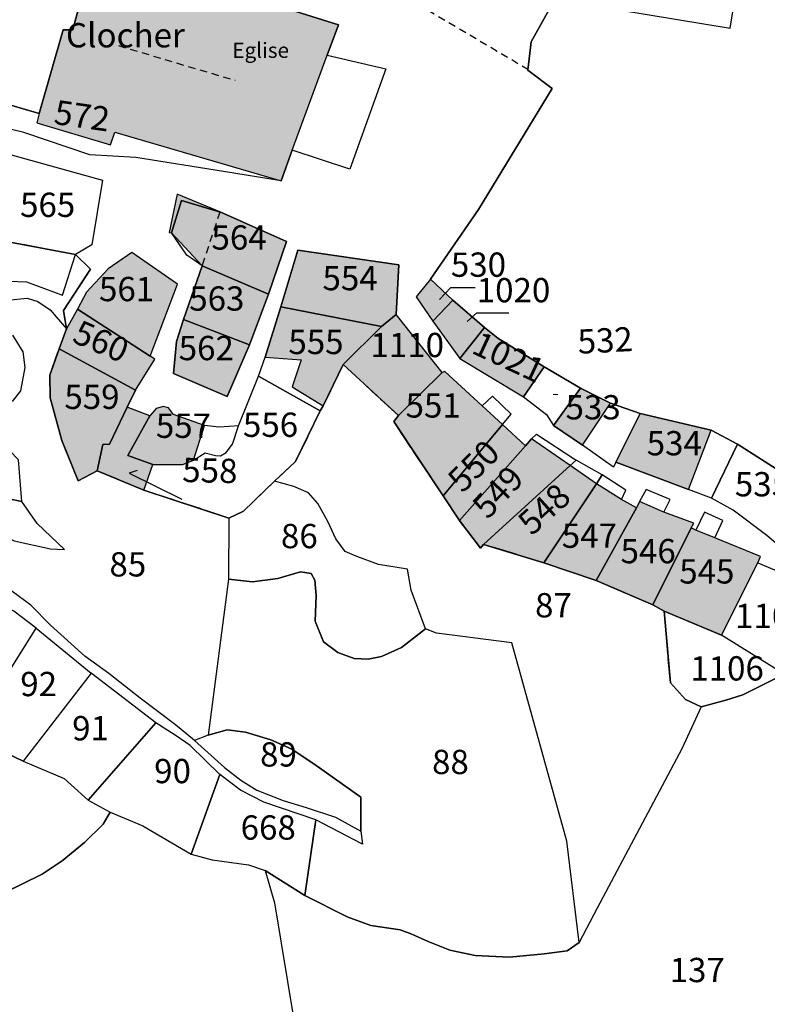
# Model space of a CAD drawing. Units: metres. Extents: x 1020890 to 1028769, y 6338340 to 6348156.
# Drawn here: x 1027183 to 1027244, y 6340666 to 6340747 of the extents above; entities that cross this region are included whole.
import ezdxf
from ezdxf.enums import TextEntityAlignment as Align

# ---------------------------------------------------------------- set-up
doc = ezdxf.new("R2010")
doc.units = ezdxf.units.M
doc.linetypes.add('TOPO1', pattern=[1, 0.6, -0.4])
doc.linetypes.add('TOPO2', pattern=[2.4, 2, -0.4])
for name, color, linetype in [('ig_cad_bati_dur', 152, 'CONTINUOUS'), ('ig_cad_bati_dur_hach', 24, 'CONTINUOUS'), ('ig_cad_cote_alti', 37, 'CONTINUOUS'), ('ig_cad_detail_lineaire', 252, 'TOPO1'), ('ig_cad_divers_texte', 8, 'CONTINUOUS'), ('ig_cad_fleche_de_rattachement', 3, 'CONTINUOUS'), ('ig_cad_lieudit', 7, 'ByLayer'), ('ig_cad_parcel', 3, 'CONTINUOUS'), ('ig_cad_parcel_num', 3, 'CONTINUOUS'), ('ig_cad_section', 20, 'TOPO2')]:
    doc.layers.add(name, color=color, linetype=linetype)
doc.styles.add('Times New Roman', font='times.ttf')

msp = doc.modelspace()

# ---------------------------------------------------------------- hatches: boundary and pattern name
at = {"layer": 'ig_cad_bati_dur_hach'}
for points in [[(1027204.29, 6340733.94), (1027205.17, 6340736.46), (1027208.06, 6340744.3), (1027209, 6340746.8), (1027194.33, 6340751.4), (1027192.98, 6340748.59), (1027189.72, 6340749.62), (1027188.89, 6340748.85), (1027187.85, 6340749.1), (1027187.12, 6340746.37), (1027186.33, 6340746.38), (1027184.35, 6340739.48), (1027184.16, 6340738.73), (1027190.22, 6340736.91), (1027190.57, 6340737.95)], [(1027199.36, 6340731.34), (1027195.72, 6340732.84), (1027195.06, 6340729.68), (1027195.24, 6340729.65), (1027196.06, 6340732.31)], [(1027199.36, 6340731.34), (1027196.06, 6340732.31), (1027195.24, 6340729.65), (1027197.77, 6340726.95), (1027203.24, 6340724.59), (1027204.72, 6340728.95)], [(1027193.5, 6340719.49), (1027195.75, 6340725.42), (1027191.98, 6340728.03), (1027190.03, 6340726.69), (1027188.25, 6340724.77), (1027187.51, 6340723.38)], [(1027213.74, 6340722.94), (1027213.96, 6340727.01), (1027205.65, 6340728.22), (1027204.25, 6340723.56), (1027212.54, 6340721.94)], [(1027203.24, 6340724.59), (1027197.77, 6340726.95), (1027196.23, 6340722.52), (1027201.67, 6340720.42)], [(1027216.56, 6340725.84), (1027215.38, 6340724.37), (1027216.76, 6340722.38), (1027218.42, 6340724.11)], [(1027209.38, 6340718.8), (1027212.54, 6340721.94), (1027204.25, 6340723.56), (1027202.95, 6340719.4), (1027205.92, 6340719.18), (1027205.18, 6340716.98), (1027207.74, 6340715.4)], [(1027216.76, 6340722.38), (1027219, 6340719.29), (1027221.03, 6340721.85), (1027218.42, 6340724.11)], [(1027185.99, 6340720.1), (1027192.29, 6340716.69), (1027193.87, 6340719.26), (1027193.5, 6340719.49), (1027187.51, 6340723.38), (1027186.6, 6340721.76)], [(1027213.93, 6340714.61), (1027217.53, 6340718.14), (1027213.74, 6340722.94), (1027212.54, 6340721.94), (1027209.38, 6340718.8)], [(1027201.67, 6340720.42), (1027196.23, 6340722.52), (1027195.67, 6340720.7), (1027195.41, 6340718.07), (1027199.83, 6340716.17)], [(1027219, 6340719.29), (1027224.22, 6340716.15), (1027225.92, 6340718.61), (1027222.11, 6340720.98), (1027221.03, 6340721.85)], [(1027189.12, 6340710.06), (1027189.6, 6340712.23), (1027190.14, 6340712.25), (1027191.59, 6340715.3), (1027192.29, 6340716.69), (1027185.99, 6340720.1), (1027185.23, 6340717.94), (1027185.25, 6340716.05), (1027186.22, 6340712.54), (1027187.57, 6340709.23)], [(1027217.62, 6340707.98), (1027222.49, 6340713.87), (1027220.83, 6340715.39), (1027217.76, 6340718.24), (1027217.53, 6340718.14), (1027213.93, 6340714.61), (1027213.54, 6340714.1)], [(1027226.7, 6340713.79), (1027229.09, 6340712.15), (1027231.4, 6340715.62), (1027228.91, 6340716.87)], [(1027192.96, 6340708.45), (1027193.71, 6340710.56), (1027191.66, 6340711.32), (1027193.46, 6340714.57), (1027191.59, 6340715.3), (1027190.14, 6340712.25), (1027189.6, 6340712.23), (1027189.12, 6340710.06)], [(1027193.71, 6340710.56), (1027196.18, 6340710.57), (1027197.05, 6340710.94), (1027197.97, 6340713.78), (1027195.4, 6340714.68), (1027195, 6340715.25), (1027194.6, 6340715.36), (1027193.98, 6340715.18), (1027193.46, 6340714.57), (1027191.66, 6340711.32)], [(1027231.83, 6340710.77), (1027237.81, 6340708.51), (1027239.68, 6340713.39), (1027233.83, 6340714.78)], [(1027218.95, 6340705.96), (1027224.4, 6340712.12), (1027222.49, 6340713.87), (1027217.62, 6340707.98)], [(1027220.94, 6340703.99), (1027228.06, 6340710.49), (1027224.9, 6340712.69), (1027224.4, 6340712.12), (1027218.95, 6340705.96), (1027220.7, 6340703.68)], [(1027225.91, 6340702.47), (1027230.23, 6340708.97), (1027228.06, 6340710.49), (1027220.94, 6340703.99)], [(1027230.21, 6340701), (1027233.52, 6340707), (1027232.29, 6340707.69), (1027230.23, 6340708.97), (1027225.91, 6340702.47)], [(1027234.87, 6340699), (1027238.04, 6340705.34), (1027238.25, 6340705.75), (1027235.79, 6340706.64), (1027233.78, 6340707.52), (1027233.52, 6340707), (1027230.21, 6340701)], [(1027235.82, 6340698.49), (1027240.54, 6340696.5), (1027243.52, 6340702.48), (1027243.75, 6340703), (1027239.99, 6340704.52), (1027238.43, 6340705.16), (1027238.04, 6340705.34), (1027234.87, 6340699)]]:
    msp.add_hatch(color=256, dxfattribs=at).paths.add_polyline_path(points)

# ---------------------------------------------------------------- linework, layer by layer
at = {"layer": 'ig_cad_bati_dur'}
for points in [[(1027204.29, 6340733.94), (1027205.17, 6340736.46), (1027208.06, 6340744.3), (1027209, 6340746.8), (1027194.33, 6340751.4), (1027192.98, 6340748.59), (1027189.72, 6340749.62), (1027188.89, 6340748.85), (1027187.85, 6340749.1), (1027187.12, 6340746.37), (1027186.33, 6340746.38), (1027184.35, 6340739.48), (1027184.16, 6340738.73), (1027190.22, 6340736.91), (1027190.57, 6340737.95)], [(1027199.36, 6340731.34), (1027195.72, 6340732.84), (1027195.06, 6340729.68), (1027195.24, 6340729.65), (1027196.06, 6340732.31)], [(1027199.36, 6340731.34), (1027196.06, 6340732.31), (1027195.24, 6340729.65), (1027197.77, 6340726.95), (1027203.24, 6340724.59), (1027204.72, 6340728.95)], [(1027193.5, 6340719.49), (1027195.75, 6340725.42), (1027191.98, 6340728.03), (1027190.03, 6340726.69), (1027188.25, 6340724.77), (1027187.51, 6340723.38)], [(1027213.74, 6340722.94), (1027213.96, 6340727.01), (1027205.65, 6340728.22), (1027204.25, 6340723.56), (1027212.54, 6340721.94)], [(1027203.24, 6340724.59), (1027197.77, 6340726.95), (1027196.23, 6340722.52), (1027201.67, 6340720.42)], [(1027216.56, 6340725.84), (1027215.38, 6340724.37), (1027216.76, 6340722.38), (1027218.42, 6340724.11)], [(1027209.38, 6340718.8), (1027212.54, 6340721.94), (1027204.25, 6340723.56), (1027202.95, 6340719.4), (1027205.92, 6340719.18), (1027205.18, 6340716.98), (1027207.74, 6340715.4)], [(1027216.76, 6340722.38), (1027219, 6340719.29), (1027221.03, 6340721.85), (1027218.42, 6340724.11)], [(1027185.99, 6340720.1), (1027192.29, 6340716.69), (1027193.87, 6340719.26), (1027193.5, 6340719.49), (1027187.51, 6340723.38), (1027186.6, 6340721.76)], [(1027213.93, 6340714.61), (1027217.53, 6340718.14), (1027213.74, 6340722.94), (1027212.54, 6340721.94), (1027209.38, 6340718.8)], [(1027201.67, 6340720.42), (1027196.23, 6340722.52), (1027195.67, 6340720.7), (1027195.41, 6340718.07), (1027199.83, 6340716.17)], [(1027219, 6340719.29), (1027224.22, 6340716.15), (1027225.92, 6340718.61), (1027222.11, 6340720.98), (1027221.03, 6340721.85)], [(1027189.12, 6340710.06), (1027189.6, 6340712.23), (1027190.14, 6340712.25), (1027191.59, 6340715.3), (1027192.29, 6340716.69), (1027185.99, 6340720.1), (1027185.23, 6340717.94), (1027185.25, 6340716.05), (1027186.22, 6340712.54), (1027187.57, 6340709.23)], [(1027217.62, 6340707.98), (1027222.49, 6340713.87), (1027220.83, 6340715.39), (1027217.76, 6340718.24), (1027217.53, 6340718.14), (1027213.93, 6340714.61), (1027213.54, 6340714.1)], [(1027226.7, 6340713.79), (1027229.09, 6340712.15), (1027231.4, 6340715.62), (1027228.91, 6340716.87)], [(1027192.96, 6340708.45), (1027193.71, 6340710.56), (1027191.66, 6340711.32), (1027193.46, 6340714.57), (1027191.59, 6340715.3), (1027190.14, 6340712.25), (1027189.6, 6340712.23), (1027189.12, 6340710.06)], [(1027193.71, 6340710.56), (1027196.18, 6340710.57), (1027197.05, 6340710.94), (1027197.97, 6340713.78), (1027195.4, 6340714.68), (1027195, 6340715.25), (1027194.6, 6340715.36), (1027193.98, 6340715.18), (1027193.46, 6340714.57), (1027191.66, 6340711.32)], [(1027231.83, 6340710.77), (1027237.81, 6340708.51), (1027239.68, 6340713.39), (1027233.83, 6340714.78)], [(1027218.95, 6340705.96), (1027224.4, 6340712.12), (1027222.49, 6340713.87), (1027217.62, 6340707.98)], [(1027220.94, 6340703.99), (1027228.06, 6340710.49), (1027224.9, 6340712.69), (1027224.4, 6340712.12), (1027218.95, 6340705.96), (1027220.7, 6340703.68)], [(1027225.91, 6340702.47), (1027230.23, 6340708.97), (1027228.06, 6340710.49), (1027220.94, 6340703.99)], [(1027230.21, 6340701), (1027233.52, 6340707), (1027232.29, 6340707.69), (1027230.23, 6340708.97), (1027225.91, 6340702.47)], [(1027234.87, 6340699), (1027238.04, 6340705.34), (1027238.25, 6340705.75), (1027235.79, 6340706.64), (1027233.78, 6340707.52), (1027233.52, 6340707), (1027230.21, 6340701)], [(1027235.82, 6340698.49), (1027240.54, 6340696.5), (1027243.52, 6340702.48), (1027243.75, 6340703), (1027239.99, 6340704.52), (1027238.43, 6340705.16), (1027238.04, 6340705.34), (1027234.87, 6340699)]]:
    msp.add_lwpolyline(points, close=True, dxfattribs=at)
at = {"layer": 'ig_cad_detail_lineaire'}
for points in [[(1027206.39, 6340753.8), (1027206.73, 6340753.53), (1027206.9, 6340753.59), (1027224.58, 6340743.14)], [(1027190.88, 6340745.08), (1027200.48, 6340742.22)], [(1027199.23, 6340731.37), (1027197.77, 6340726.95)]]:
    msp.add_lwpolyline(points, dxfattribs=at)
at = {"layer": 'ig_cad_fleche_de_rattachement'}
for points in [[(1027217.32, 6340724.17), (1027218.25, 6340725.16), (1027220.24, 6340725.16)], [(1027219.59, 6340722.35), (1027220.38, 6340723.06), (1027223.03, 6340723.07)], [(1027226.66, 6340716.37), (1027227.06, 6340716.34)], [(1027192.41, 6340710.08), (1027191.76, 6340709.86), (1027196.11, 6340707.71)]]:
    msp.add_lwpolyline(points, dxfattribs=at)
at = {"layer": 'ig_cad_lieudit'}
for points in [[(1027227.14, 6340749.51), (1027224.85, 6340745.4), (1027224.58, 6340743.07), (1027226.58, 6340741.54), (1027220.52, 6340731.58), (1027216.56, 6340725.84), (1027218.42, 6340724.11), (1027221.03, 6340721.85), (1027222.11, 6340720.98), (1027225.92, 6340718.61), (1027228.91, 6340716.87), (1027231.4, 6340715.62), (1027233.83, 6340714.78), (1027239.68, 6340713.39), (1027241.84, 6340712.24), (1027247.01, 6340708.95)], [(1027247.01, 6340708.95), (1027241.84, 6340712.24), (1027239.68, 6340713.39), (1027233.83, 6340714.78), (1027231.4, 6340715.62), (1027228.91, 6340716.87), (1027225.92, 6340718.61), (1027222.11, 6340720.98), (1027221.03, 6340721.85), (1027218.42, 6340724.11), (1027216.56, 6340725.84), (1027220.52, 6340731.58), (1027226.58, 6340741.54), (1027224.58, 6340743.07), (1027224.85, 6340745.4), (1027227.14, 6340749.51)], [(1027181.93, 6340728.89), (1027187.35, 6340727.86), (1027188.59, 6340726.67), (1027186.36, 6340723.27), (1027186.6, 6340721.76), (1027185.99, 6340720.1), (1027185.23, 6340717.94), (1027185.25, 6340716.05), (1027186.22, 6340712.54), (1027187.57, 6340709.23), (1027189.12, 6340710.06), (1027192.96, 6340708.45), (1027199.98, 6340706.16), (1027201.17, 6340706.73), (1027203.73, 6340709.19), (1027205.46, 6340710.82), (1027207.5, 6340714.99), (1027207.74, 6340715.4), (1027209.38, 6340718.8), (1027213.93, 6340714.61), (1027213.54, 6340714.1), (1027217.62, 6340707.98), (1027218.95, 6340705.96), (1027220.7, 6340703.68), (1027220.94, 6340703.99), (1027225.91, 6340702.47), (1027230.21, 6340701), (1027234.87, 6340699), (1027235.82, 6340698.49), (1027236.32, 6340692.58), (1027237.56, 6340691.2), (1027238.85, 6340690.61), (1027240.9, 6340691.16), (1027242.29, 6340691.59), (1027245.69, 6340693.3)], [(1027245.69, 6340693.3), (1027242.29, 6340691.59), (1027240.9, 6340691.16), (1027238.85, 6340690.61), (1027237.56, 6340691.2), (1027236.32, 6340692.58), (1027235.82, 6340698.49), (1027234.87, 6340699), (1027230.21, 6340701), (1027225.91, 6340702.47), (1027220.94, 6340703.99), (1027220.7, 6340703.68), (1027218.95, 6340705.96), (1027217.62, 6340707.98), (1027213.54, 6340714.1), (1027213.93, 6340714.61), (1027209.38, 6340718.8), (1027207.74, 6340715.4), (1027207.5, 6340714.99), (1027205.46, 6340710.82), (1027203.73, 6340709.19), (1027201.17, 6340706.73), (1027199.98, 6340706.16), (1027192.96, 6340708.45), (1027189.12, 6340710.06), (1027187.57, 6340709.23), (1027186.22, 6340712.54), (1027185.25, 6340716.05), (1027185.23, 6340717.94), (1027185.99, 6340720.1), (1027186.6, 6340721.76), (1027186.36, 6340723.27), (1027188.59, 6340726.67), (1027187.35, 6340727.86), (1027181.93, 6340728.89)]]:
    msp.add_lwpolyline(points, dxfattribs=at)
at = {"layer": 'ig_cad_parcel'}
for points in [[(1027232.98, 6340751.36), (1027232.42, 6340747.98), (1027241.24, 6340746.52), (1027242.84, 6340756.38), (1027233.96, 6340757.8), (1027233.11, 6340752.05)], [(1027189.72, 6340749.62), (1027188.89, 6340748.85), (1027187.85, 6340749.1), (1027187.12, 6340746.37), (1027186.33, 6340746.38), (1027184.35, 6340739.48), (1027177.57, 6340741.46), (1027168.44, 6340742.77), (1027168.31, 6340743.93), (1027168.04, 6340747.48), (1027168.82, 6340750.09), (1027186.94, 6340754.56)], [(1027178.59, 6340736.93), (1027182.15, 6340736.06), (1027189.56, 6340733.99), (1027188.7, 6340728.66), (1027187.35, 6340727.86), (1027181.93, 6340728.89)], [(1027197.77, 6340726.95), (1027196.52, 6340727.82), (1027195.24, 6340729.65), (1027196.06, 6340732.31), (1027199.36, 6340731.34), (1027204.72, 6340728.95), (1027203.24, 6340724.59)], [(1027187.51, 6340723.38), (1027193.5, 6340719.49), (1027195.75, 6340725.42), (1027191.98, 6340728.03), (1027190.03, 6340726.69), (1027188.25, 6340724.77)], [(1027213.74, 6340722.94), (1027212.54, 6340721.94), (1027204.25, 6340723.56), (1027205.65, 6340728.22), (1027213.96, 6340727.01)], [(1027197.77, 6340726.95), (1027203.24, 6340724.59), (1027201.67, 6340720.42), (1027196.23, 6340722.52)], [(1027218.42, 6340724.11), (1027216.56, 6340725.84), (1027215.38, 6340724.37), (1027216.76, 6340722.38)], [(1027212.54, 6340721.94), (1027209.38, 6340718.8), (1027207.74, 6340715.4), (1027207.5, 6340714.99), (1027202.41, 6340717.86), (1027202.95, 6340719.4), (1027204.25, 6340723.56)], [(1027221.03, 6340721.85), (1027218.42, 6340724.11), (1027216.76, 6340722.38), (1027219, 6340719.29)], [(1027185.99, 6340720.1), (1027192.29, 6340716.69), (1027193.87, 6340719.26), (1027193.5, 6340719.49), (1027187.51, 6340723.38), (1027186.6, 6340721.76)], [(1027213.93, 6340714.61), (1027217.53, 6340718.14), (1027213.74, 6340722.94), (1027212.54, 6340721.94), (1027209.38, 6340718.8)], [(1027196.23, 6340722.52), (1027201.67, 6340720.42), (1027199.83, 6340716.17), (1027195.41, 6340718.07), (1027195.67, 6340720.7)], [(1027225.92, 6340718.61), (1027222.11, 6340720.98), (1027221.03, 6340721.85), (1027219, 6340719.29), (1027224.22, 6340716.15)], [(1027191.59, 6340715.3), (1027190.14, 6340712.25), (1027189.6, 6340712.23), (1027189.12, 6340710.06), (1027187.57, 6340709.23), (1027186.22, 6340712.54), (1027185.25, 6340716.05), (1027185.23, 6340717.94), (1027185.99, 6340720.1), (1027192.29, 6340716.69)], [(1027238.85, 6340690.61), (1027237.26, 6340687.15), (1027230.28, 6340674.01), (1027228.81, 6340671.18), (1027227.79, 6340679.55), (1027223.27, 6340695.88), (1027217.06, 6340696.68), (1027216.17, 6340697.02), (1027214.98, 6340700.22), (1027214.67, 6340701.96), (1027212.29, 6340702.32), (1027210.5, 6340703), (1027209.56, 6340703.4), (1027208.79, 6340704.45), (1027208.11, 6340705.88), (1027207.3, 6340707.37), (1027206.52, 6340708.24), (1027205.31, 6340708.76), (1027203.73, 6340709.19), (1027205.46, 6340710.82), (1027207.5, 6340714.99), (1027207.74, 6340715.4), (1027209.38, 6340718.8), (1027213.93, 6340714.61), (1027213.54, 6340714.1), (1027217.62, 6340707.98), (1027218.95, 6340705.96), (1027220.7, 6340703.68), (1027220.94, 6340703.99), (1027225.91, 6340702.47), (1027230.21, 6340701), (1027234.87, 6340699), (1027235.82, 6340698.49), (1027236.32, 6340692.58), (1027237.56, 6340691.2)], [(1027182.93, 6340707.51), (1027182.65, 6340710.96), (1027177.75, 6340716.03), (1027174, 6340717.9), (1027172.42, 6340718.18), (1027171.96, 6340716.79), (1027171.08, 6340715.92), (1027171.88, 6340715), (1027177.1, 6340712.11), (1027178.32, 6340710.19), (1027179.49, 6340708.83), (1027180.76, 6340707.97)], [(1027217.62, 6340707.98), (1027222.49, 6340713.87), (1027223.21, 6340714.73), (1027221.68, 6340716.19), (1027220.83, 6340715.39), (1027217.76, 6340718.24), (1027217.53, 6340718.14), (1027213.93, 6340714.61), (1027213.54, 6340714.1)], [(1027228.91, 6340716.87), (1027225.92, 6340718.61), (1027224.22, 6340716.15), (1027226.13, 6340714.68), (1027226.7, 6340713.79)], [(1027202.41, 6340717.86), (1027207.5, 6340714.99), (1027205.46, 6340710.82), (1027203.73, 6340709.19), (1027201.17, 6340706.73), (1027199.98, 6340706.16), (1027192.96, 6340708.45), (1027193.71, 6340710.56), (1027196.18, 6340710.57), (1027197.05, 6340710.94), (1027198.01, 6340711.54), (1027198.86, 6340711.32), (1027199.27, 6340711.29), (1027199.74, 6340711.56), (1027200.28, 6340712.24), (1027200.77, 6340713.75)], [(1027228.91, 6340716.87), (1027231.4, 6340715.62), (1027233.83, 6340714.78), (1027231.83, 6340710.77), (1027231.65, 6340710.36), (1027229.09, 6340712.15), (1027226.7, 6340713.79)], [(1027174.83, 6340709.19), (1027178.76, 6340706.32), (1027180.83, 6340705), (1027182.29, 6340704.29), (1027185.29, 6340703.62), (1027186.43, 6340703.56), (1027184.2, 6340705.72), (1027182.93, 6340707.51), (1027180.76, 6340707.97), (1027179.49, 6340708.83), (1027178.32, 6340710.19), (1027177.1, 6340712.11), (1027171.88, 6340715), (1027169.36, 6340710.1), (1027170.93, 6340709.82), (1027173.22, 6340709.74)], [(1027192.96, 6340708.45), (1027193.71, 6340710.56), (1027191.66, 6340711.32), (1027193.46, 6340714.57), (1027191.59, 6340715.3), (1027190.14, 6340712.25), (1027189.6, 6340712.23), (1027189.12, 6340710.06)], [(1027193.71, 6340710.56), (1027196.18, 6340710.57), (1027197.05, 6340710.94), (1027198.01, 6340711.54), (1027198.86, 6340711.32), (1027199.27, 6340711.29), (1027199.74, 6340711.56), (1027200.28, 6340712.24), (1027200.77, 6340713.75), (1027199.16, 6340713.64), (1027197.97, 6340713.78), (1027195.4, 6340714.68), (1027195, 6340715.25), (1027194.6, 6340715.36), (1027193.98, 6340715.18), (1027193.46, 6340714.57), (1027191.66, 6340711.32)], [(1027233.83, 6340714.78), (1027239.68, 6340713.39), (1027241.84, 6340712.24), (1027239.71, 6340707.81), (1027237.81, 6340708.51), (1027231.83, 6340710.77)], [(1027218.95, 6340705.96), (1027224.4, 6340712.12), (1027222.49, 6340713.87), (1027217.62, 6340707.98)], [(1027228.56, 6340710.94), (1027228.06, 6340710.49), (1027220.94, 6340703.99), (1027220.7, 6340703.68), (1027218.95, 6340705.96), (1027224.4, 6340712.12), (1027224.9, 6340712.69), (1027225.3, 6340713.08)], [(1027241.84, 6340712.24), (1027247.01, 6340708.95), (1027245.96, 6340703.27), (1027244.26, 6340704.72), (1027241.48, 6340706.81), (1027239.71, 6340707.81)], [(1027225.91, 6340702.47), (1027230.23, 6340708.97), (1027230.71, 6340709.73), (1027228.56, 6340710.94), (1027228.06, 6340710.49), (1027220.94, 6340703.99)], [(1027199.98, 6340706.16), (1027199.94, 6340701.13), (1027201.92, 6340700.91), (1027203.99, 6340701.17), (1027205.88, 6340701.72), (1027206.74, 6340701.6), (1027207.05, 6340701.04), (1027207.15, 6340699.77), (1027207.09, 6340697.65), (1027207.77, 6340695.95), (1027208.94, 6340695.09), (1027210.29, 6340694.6), (1027211.44, 6340694.53), (1027212.55, 6340694.76), (1027214.19, 6340695.5), (1027216.17, 6340697.02), (1027214.98, 6340700.22), (1027214.67, 6340701.96), (1027212.29, 6340702.32), (1027210.5, 6340703), (1027209.56, 6340703.4), (1027208.79, 6340704.45), (1027208.11, 6340705.88), (1027207.3, 6340707.37), (1027206.52, 6340708.24), (1027205.31, 6340708.76), (1027203.73, 6340709.19), (1027201.17, 6340706.73)], [(1027230.21, 6340701), (1027233.52, 6340707), (1027232.29, 6340707.69), (1027232.66, 6340708.45), (1027230.71, 6340709.73), (1027230.23, 6340708.97), (1027225.91, 6340702.47)], [(1027234.87, 6340699), (1027238.04, 6340705.34), (1027238.25, 6340705.75), (1027235.79, 6340706.64), (1027236.3, 6340707.7), (1027234.32, 6340708.51), (1027233.78, 6340707.52), (1027233.52, 6340707), (1027230.21, 6340701)], [(1027240.54, 6340696.5), (1027243.52, 6340702.48), (1027243.75, 6340703), (1027239.99, 6340704.52), (1027240.65, 6340705.95), (1027239.12, 6340706.64), (1027238.43, 6340705.16), (1027238.04, 6340705.34), (1027234.87, 6340699), (1027235.82, 6340698.49)], [(1027247.75, 6340700.37), (1027247.79, 6340698.27), (1027246.79, 6340694.34), (1027245.69, 6340693.3), (1027240.54, 6340696.5), (1027243.52, 6340702.48), (1027246.47, 6340701.24)], [(1027228.81, 6340671.18), (1027227.79, 6340679.55), (1027223.27, 6340695.88), (1027217.06, 6340696.68), (1027216.17, 6340697.02), (1027214.19, 6340695.5), (1027212.55, 6340694.76), (1027211.44, 6340694.53), (1027210.29, 6340694.6), (1027208.94, 6340695.09), (1027207.77, 6340695.95), (1027207.09, 6340697.65), (1027207.15, 6340699.77), (1027207.05, 6340701.04), (1027206.74, 6340701.6), (1027205.88, 6340701.72), (1027203.99, 6340701.17), (1027201.92, 6340700.91), (1027199.94, 6340701.13), (1027198.27, 6340688.28), (1027199.82, 6340688.71), (1027201.34, 6340688.53), (1027203.44, 6340687.88), (1027205.11, 6340687.14), (1027206.97, 6340685.91), (1027210.84, 6340683.16), (1027210.85, 6340680.36), (1027210.98, 6340679.28), (1027207.13, 6340681.29), (1027206.23, 6340675.06), (1027209.72, 6340673.31), (1027211.67, 6340672.59), (1027214.07, 6340672.24), (1027215.03, 6340671.87), (1027216.37, 6340671.28), (1027218.17, 6340670.55), (1027220.24, 6340670.11), (1027223.08, 6340669.97), (1027225.93, 6340670.25), (1027227.82, 6340670.5)], [(1027175.95, 6340690.69), (1027178.78, 6340688.59), (1027184.11, 6340697.08), (1027182.28, 6340698.49), (1027178.44, 6340700.43), (1027176.96, 6340701.27), (1027174.95, 6340701.54), (1027170.03, 6340701.15), (1027170.01, 6340696.08), (1027169.17, 6340695.68), (1027169.26, 6340695.15), (1027170.87, 6340694.93), (1027171.74, 6340694.51), (1027173.2, 6340693.18)], [(1027245.69, 6340693.3), (1027240.54, 6340696.5), (1027235.82, 6340698.49), (1027236.32, 6340692.58), (1027237.56, 6340691.2), (1027238.85, 6340690.61), (1027240.9, 6340691.16), (1027242.29, 6340691.59)], [(1027188.63, 6340693.39), (1027183.05, 6340686.12), (1027181.67, 6340686.78), (1027178.78, 6340688.59), (1027184.11, 6340697.08)], [(1027188.38, 6340682.92), (1027193.97, 6340689.3), (1027188.63, 6340693.39), (1027183.05, 6340686.12), (1027186.42, 6340684.71), (1027186.99, 6340684.19)], [(1027190.2, 6340681.92), (1027192.89, 6340680.81), (1027196.87, 6340678.46), (1027199.24, 6340685.03), (1027196.79, 6340687.43), (1027195.62, 6340688.23), (1027193.97, 6340689.3), (1027188.38, 6340682.92)], [(1027198.27, 6340688.28), (1027197.15, 6340687.82), (1027199.61, 6340685.62), (1027200.95, 6340684.57), (1027202.28, 6340683.73), (1027204.44, 6340682.9), (1027206.33, 6340682.32), (1027208.74, 6340681.52), (1027210.85, 6340680.36), (1027210.84, 6340683.16), (1027206.97, 6340685.91), (1027205.11, 6340687.14), (1027203.44, 6340687.88), (1027201.34, 6340688.53), (1027199.82, 6340688.71)], [(1027196.87, 6340678.46), (1027198.59, 6340678), (1027201.59, 6340677.58), (1027202.95, 6340677.11), (1027206.23, 6340675.06), (1027207.13, 6340681.29), (1027202.86, 6340682.74), (1027200.92, 6340683.73), (1027199.24, 6340685.03)]]:
    msp.add_lwpolyline(points, close=True, dxfattribs=at)
for points in [[(1027232.42, 6340747.98), (1027241.24, 6340746.52), (1027242.84, 6340756.38)], [(1027194.33, 6340751.4), (1027209, 6340746.8), (1027208.06, 6340744.3), (1027212.89, 6340743.18), (1027209.92, 6340734.9), (1027205.17, 6340736.46), (1027204.29, 6340733.94), (1027199.53, 6340734.72), (1027192.31, 6340735.85), (1027188.52, 6340736.08), (1027183.08, 6340737.91), (1027177.2, 6340739.34)], [(1027247.01, 6340708.95), (1027241.84, 6340712.24), (1027239.68, 6340713.39), (1027233.83, 6340714.78), (1027231.4, 6340715.62), (1027228.91, 6340716.87), (1027225.92, 6340718.61), (1027222.11, 6340720.98), (1027221.03, 6340721.85), (1027218.42, 6340724.11), (1027216.56, 6340725.84), (1027220.52, 6340731.58), (1027226.58, 6340741.54), (1027224.58, 6340743.07), (1027224.85, 6340745.4), (1027227.14, 6340749.51)], [(1027177.57, 6340741.46), (1027184.35, 6340739.48), (1027186.33, 6340746.38), (1027187.12, 6340746.37), (1027187.85, 6340749.1)], [(1027181.89, 6340725.67), (1027183.31, 6340725.63), (1027186.27, 6340724.53), (1027187.35, 6340727.86), (1027181.93, 6340728.89)], [(1027181.75, 6340724.1), (1027183.36, 6340724.26), (1027184.25, 6340724.01), (1027185.27, 6340723.31), (1027186.6, 6340721.76), (1027185.99, 6340720.1), (1027185.23, 6340717.94), (1027185.25, 6340716.05), (1027186.22, 6340712.54), (1027187.57, 6340709.23), (1027189.12, 6340710.06), (1027192.96, 6340708.45), (1027199.98, 6340706.16), (1027199.94, 6340701.13), (1027198.27, 6340688.28), (1027197.15, 6340687.82), (1027195.58, 6340689.12), (1027192.66, 6340691.33), (1027190.09, 6340693.35), (1027188.11, 6340694.78), (1027185.3, 6340697.33), (1027183.68, 6340698.97), (1027181.03, 6340700.89)], [(1027182.17, 6340715.75), (1027182.84, 6340716.64), (1027183.21, 6340718.56), (1027183.03, 6340719.86), (1027182.18, 6340721.22)], [(1027182.29, 6340704.29), (1027185.29, 6340703.62), (1027186.43, 6340703.56), (1027184.2, 6340705.72), (1027182.93, 6340707.51), (1027182.65, 6340710.96)], [(1027245.69, 6340693.3), (1027242.29, 6340691.59), (1027240.9, 6340691.16), (1027238.85, 6340690.61), (1027237.26, 6340687.15), (1027230.28, 6340674.01), (1027228.81, 6340671.18), (1027227.82, 6340670.5), (1027225.93, 6340670.25), (1027223.08, 6340669.97), (1027220.24, 6340670.11), (1027218.17, 6340670.55), (1027216.37, 6340671.28), (1027215.03, 6340671.87), (1027214.07, 6340672.24), (1027211.67, 6340672.59), (1027209.72, 6340673.31), (1027206.23, 6340675.06), (1027202.95, 6340677.11), (1027203.74, 6340674.46), (1027205.87, 6340661.51)], [(1027181.67, 6340686.78), (1027183.05, 6340686.12), (1027186.42, 6340684.71), (1027186.99, 6340684.19), (1027188.38, 6340682.92), (1027190.2, 6340681.92), (1027189.61, 6340680.95), (1027188.08, 6340679.44), (1027186.25, 6340677.92), (1027184.61, 6340676.83), (1027181.48, 6340675.29)], [(1027157.75, 6340662.63), (1027157.77, 6340667.16), (1027157.36, 6340671.28), (1027158.2, 6340671.03), (1027162.13, 6340670.95), (1027165.1, 6340671.39), (1027170.29, 6340672.58), (1027178.26, 6340674.57), (1027181.48, 6340675.29), (1027184.61, 6340676.83), (1027186.25, 6340677.92), (1027188.08, 6340679.44), (1027189.61, 6340680.95), (1027190.2, 6340681.92), (1027192.89, 6340680.81), (1027196.87, 6340678.46), (1027198.59, 6340678), (1027201.59, 6340677.58), (1027202.95, 6340677.11), (1027203.74, 6340674.46), (1027205.87, 6340661.51)]]:
    msp.add_lwpolyline(points, dxfattribs=at)
at = {"layer": 'ig_cad_section'}
msp.add_lwpolyline([(1027245.69, 6340693.3), (1027242.29, 6340691.59), (1027240.9, 6340691.16), (1027238.85, 6340690.61), (1027237.56, 6340691.2), (1027236.32, 6340692.58), (1027235.82, 6340698.49), (1027234.87, 6340699), (1027230.21, 6340701), (1027225.91, 6340702.47), (1027220.94, 6340703.99), (1027220.7, 6340703.68), (1027218.95, 6340705.96), (1027217.62, 6340707.98), (1027213.54, 6340714.1), (1027213.93, 6340714.61), (1027209.38, 6340718.8), (1027207.74, 6340715.4), (1027207.5, 6340714.99), (1027205.46, 6340710.82), (1027203.73, 6340709.19), (1027201.17, 6340706.73), (1027199.98, 6340706.16), (1027192.96, 6340708.45), (1027189.12, 6340710.06), (1027187.57, 6340709.23), (1027186.22, 6340712.54), (1027185.25, 6340716.05), (1027185.23, 6340717.94), (1027185.99, 6340720.1), (1027186.6, 6340721.76), (1027186.36, 6340723.27), (1027188.59, 6340726.67), (1027187.35, 6340727.86), (1027181.93, 6340728.89)], dxfattribs=at)
msp.add_lwpolyline([(1027245.69, 6340693.3), (1027242.29, 6340691.59), (1027240.9, 6340691.16), (1027238.85, 6340690.61), (1027237.56, 6340691.2), (1027236.32, 6340692.58), (1027235.82, 6340698.49), (1027234.87, 6340699), (1027230.21, 6340701), (1027225.91, 6340702.47), (1027220.94, 6340703.99), (1027220.7, 6340703.68), (1027218.95, 6340705.96), (1027217.62, 6340707.98), (1027213.54, 6340714.1), (1027213.93, 6340714.61), (1027209.38, 6340718.8), (1027207.74, 6340715.4), (1027207.5, 6340714.99), (1027205.46, 6340710.82), (1027203.73, 6340709.19), (1027201.17, 6340706.73), (1027199.98, 6340706.16), (1027192.96, 6340708.45), (1027189.12, 6340710.06), (1027187.57, 6340709.23), (1027186.22, 6340712.54), (1027185.25, 6340716.05), (1027185.23, 6340717.94), (1027185.99, 6340720.1), (1027186.6, 6340721.76), (1027186.36, 6340723.27), (1027188.59, 6340726.67), (1027187.35, 6340727.86), (1027181.93, 6340728.89)], dxfattribs=at)
msp.add_lwpolyline([(1027245.69, 6340693.3), (1027242.29, 6340691.59), (1027240.9, 6340691.16), (1027238.85, 6340690.61), (1027237.56, 6340691.2), (1027236.32, 6340692.58), (1027235.82, 6340698.49), (1027234.87, 6340699), (1027230.21, 6340701), (1027225.91, 6340702.47), (1027220.94, 6340703.99), (1027220.7, 6340703.68), (1027218.95, 6340705.96), (1027217.62, 6340707.98), (1027213.54, 6340714.1), (1027213.93, 6340714.61), (1027209.38, 6340718.8), (1027207.74, 6340715.4), (1027207.5, 6340714.99), (1027205.46, 6340710.82), (1027203.73, 6340709.19), (1027201.17, 6340706.73), (1027199.98, 6340706.16), (1027192.96, 6340708.45), (1027189.12, 6340710.06), (1027187.57, 6340709.23), (1027186.22, 6340712.54), (1027185.25, 6340716.05), (1027185.23, 6340717.94), (1027185.99, 6340720.1), (1027186.6, 6340721.76), (1027186.36, 6340723.27), (1027188.59, 6340726.67), (1027187.35, 6340727.86), (1027181.93, 6340728.89)], dxfattribs=at)
msp.add_lwpolyline([(1027245.69, 6340693.3), (1027242.29, 6340691.59), (1027240.9, 6340691.16), (1027238.85, 6340690.61), (1027237.56, 6340691.2), (1027236.32, 6340692.58), (1027235.82, 6340698.49), (1027234.87, 6340699), (1027230.21, 6340701), (1027225.91, 6340702.47), (1027220.94, 6340703.99), (1027220.7, 6340703.68), (1027218.95, 6340705.96), (1027217.62, 6340707.98), (1027213.54, 6340714.1), (1027213.93, 6340714.61), (1027209.38, 6340718.8), (1027207.74, 6340715.4), (1027207.5, 6340714.99), (1027205.46, 6340710.82), (1027203.73, 6340709.19), (1027201.17, 6340706.73), (1027199.98, 6340706.16), (1027192.96, 6340708.45), (1027189.12, 6340710.06), (1027187.57, 6340709.23), (1027186.22, 6340712.54), (1027185.25, 6340716.05), (1027185.23, 6340717.94), (1027185.99, 6340720.1), (1027186.6, 6340721.76), (1027186.36, 6340723.27), (1027188.59, 6340726.67), (1027187.35, 6340727.86), (1027181.93, 6340728.89)], dxfattribs=at)
msp.add_lwpolyline([(1027245.69, 6340693.3), (1027242.29, 6340691.59), (1027240.9, 6340691.16), (1027238.85, 6340690.61), (1027237.56, 6340691.2), (1027236.32, 6340692.58), (1027235.82, 6340698.49), (1027234.87, 6340699), (1027230.21, 6340701), (1027225.91, 6340702.47), (1027220.94, 6340703.99), (1027220.7, 6340703.68), (1027218.95, 6340705.96), (1027217.62, 6340707.98), (1027213.54, 6340714.1), (1027213.93, 6340714.61), (1027209.38, 6340718.8), (1027207.74, 6340715.4), (1027207.5, 6340714.99), (1027205.46, 6340710.82), (1027203.73, 6340709.19), (1027201.17, 6340706.73), (1027199.98, 6340706.16), (1027192.96, 6340708.45), (1027189.12, 6340710.06), (1027187.57, 6340709.23), (1027186.22, 6340712.54), (1027185.25, 6340716.05), (1027185.23, 6340717.94), (1027185.99, 6340720.1), (1027186.6, 6340721.76), (1027186.36, 6340723.27), (1027188.59, 6340726.67), (1027187.35, 6340727.86), (1027181.93, 6340728.89)], dxfattribs=at)

# ---------------------------------------------------------------- texts
at = {"layer": 'ig_cad_cote_alti', "style": 'Times New Roman'}
msp.add_text('Clocher', height=2, dxfattribs=at).set_placement((1027186.56, 6340744.31), align=Align.BOTTOM_LEFT)
at = {"layer": 'ig_cad_divers_texte', "style": 'Times New Roman'}
msp.add_text('Eglise', height=1.25, dxfattribs=at).set_placement((1027200.26, 6340743.68), align=Align.BOTTOM_LEFT)
at = {"layer": 'ig_cad_parcel_num', "style": 'Times New Roman'}
for s, rotation, p in [('572', 351.79999, (1027185.41, 6340738.02)), ('560', 336.79999, (1027186.73, 6340720.12)), ('532', 3, (1027228.77, 6340719.06)), ('1021', 335.00002, (1027219.58, 6340719.23)), ('550', 45, (1027219.66, 6340707.7)), ('558', 358.60001, (1027196.1, 6340708.51)), ('549', 46.70002, (1027221.74, 6340705.54)), ('548', 42.2, (1027225.33, 6340704.17))]:
    msp.add_text(s, height=2, rotation=rotation, dxfattribs=at).set_placement(p, align=Align.BOTTOM_LEFT)
for s, p in [('565', (1027182.78, 6340730.34)), ('564', (1027198.54, 6340727.65)), ('530', (1027218.25, 6340725.41)), ('554', (1027207.68, 6340724.3)), ('561', (1027189.28, 6340723.4)), ('563', (1027196.71, 6340722.62)), ('1020', (1027220.38, 6340723.31)), ('562', (1027195.84, 6340718.54)), ('555', (1027204.87, 6340719.04)), ('1110', (1027211.63, 6340718.79)), ('559', (1027186.43, 6340714.52)), ('551', (1027214.52, 6340713.81)), ('533', (1027227.69, 6340713.66)), ('557', (1027193.96, 6340712.14)), ('556', (1027201.13, 6340712.22)), ('534', (1027234.37, 6340710.7)), ('535', (1027241.63, 6340707.32)), ('86', (1027204.26, 6340703.05)), ('547', (1027227.38, 6340703.08)), ('546', (1027232.22, 6340701.81)), ('85', (1027190.14, 6340700.72)), ('545', (1027237.05, 6340700.14)), ('87', (1027225.18, 6340697.35)), ('1107', (1027241.65, 6340696.47)), ('1106', (1027237.96, 6340692.15)), ('92', (1027182.8, 6340690.86)), ('91', (1027187.07, 6340687.22)), ('89', (1027202.54, 6340685.06)), ('88', (1027216.7, 6340684.44)), ('90', (1027193.82, 6340683.69)), ('668', (1027200.94, 6340679.04)), ('137', (1027236.26, 6340667.3))]:
    msp.add_text(s, height=2, dxfattribs=at).set_placement(p, align=Align.BOTTOM_LEFT)

doc.saveas('drawing.dxf')
